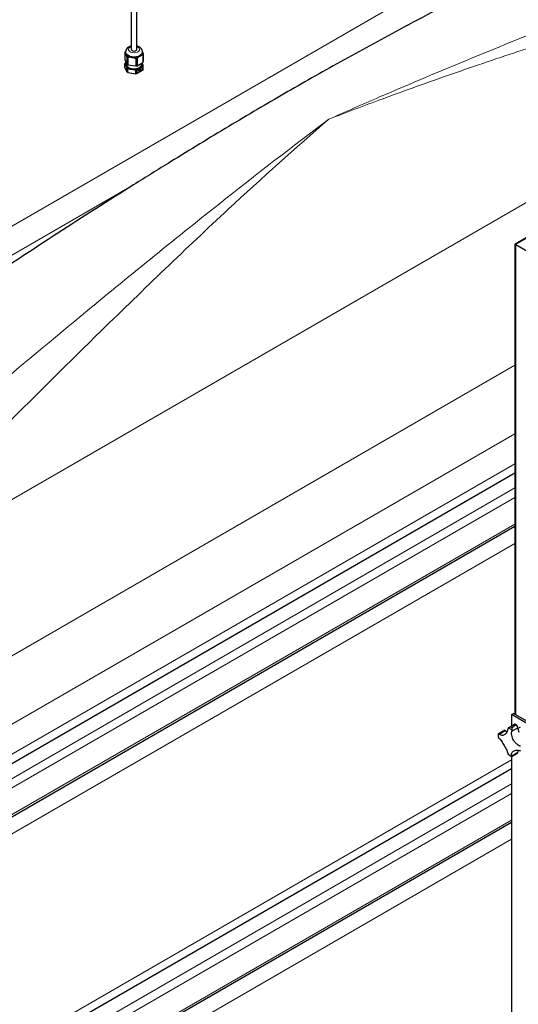
# Model space of a CAD drawing. Units: millimetres. Extents: x 0 to 152105, y -6143 to 22275.
# Drawn here: x 6199 to 6760, y 8677 to 9784 of the extents above; entities that cross this region are included whole.
import ezdxf

# ---------------------------------------------------------------- set-up
doc = ezdxf.new("R2010")
doc.units = ezdxf.units.MM
doc.header["$LTSCALE"] = 75
doc.layers.add('Sichtbar (ISO)', color=7, linetype='Continuous', lineweight=25)
doc.layers.add('Sichtbar schmal (ISO)', color=7, linetype='Continuous', lineweight=25)
doc.layers.add('Tangential', color=7, linetype='Continuous', lineweight=9, true_color=0xbfbfbf)

msp = doc.modelspace()

# ---------------------------------------------------------------- linework, layer by layer
at = {"layer": 'Sichtbar (ISO)'}
for p, q in [((6324.3, 9750.7), (6324.3, 9798.9)), ((6330.3, 9750.7), (6330.3, 9798.9)), ((7178.3, 9775.9), (6755.7, 9531.9)), ((6317, 9747.5), (6317, 9739.3)), ((6317.8, 9747.2), (6317.8, 9748.1)), ((6336.8, 9747.2), (6336.8, 9748.1)), ((6317, 9739.3), (6319.4, 9734.2)), ((6318.7, 9733.9), (6318.7, 9735.5)), ((6319.4, 9742.4), (6319.4, 9734.2)), ((6320.5, 9741.7), (6320.5, 9733.6)), ((6329.3, 9740.4), (6329.3, 9732.2)), ((6330.8, 9740.6), (6330.8, 9732.4)), ((6330.8, 9732.4), (6337.3, 9736.2)), ((6335.9, 9733.9), (6335.9, 9735.4)), ((6337.3, 9744.3), (6337.3, 9736.2)), ((6337.7, 9745.2), (6337.7, 9737.1)), ((6317, 9730.6), (6317, 9734.8)), ((6317, 9730.6), (6319.4, 9725.5)), ((6319.4, 9725.5), (6319.4, 9729.7)), ((6320.5, 9733.6), (6329.3, 9732.2)), ((6320.5, 9724.9), (6320.5, 9729)), ((6320.5, 9724.9), (6329.3, 9723.5)), ((6329.3, 9723.5), (6329.3, 9727.7)), ((6330.8, 9723.7), (6330.8, 9727.9)), ((6337.3, 9727.5), (6330.8, 9723.7)), ((6335.5, 9730.2), (6332.7, 9728.6)), ((6332.7, 9728.6), (6332.7, 9725.4)), ((6332.7, 9725.4), (6335.5, 9727)), ((6332.7, 9725.4), (6335.4, 9727)), ((6332.8, 9727.2), (6332.9, 9727.3)), ((6332.8, 9727.2), (6332.8, 9727.2)), ((6332.9, 9727), (6332.8, 9726.9)), ((6332.9, 9727), (6332.8, 9726.9)), ((6332.8, 9726.9), (6332.8, 9726.9)), ((6332.9, 9727), (6332.9, 9727)), ((6333.1, 9726.2), (6333.2, 9726.2)), ((6333.5, 9728.9), (6333.6, 9728.8)), ((6333.6, 9728.7), (6333.6, 9728.8)), ((6333.6, 9726.3), (6333.6, 9726.3)), ((6333.6, 9726.1), (6333.6, 9726.3)), ((6333.8, 9729.1), (6333.8, 9729)), ((6333.8, 9729.1), (6333.8, 9729.1)), ((6333.8, 9729.1), (6333.8, 9729)), ((6333.8, 9729), (6333.8, 9729)), ((6333.8, 9726.3), (6333.8, 9726.2)), ((6333.8, 9726.3), (6333.8, 9726.3)), ((6333.8, 9726.3), (6333.8, 9726.2)), ((6333.8, 9726.2), (6333.8, 9726.2)), ((6334.9, 9729.4), (6335, 9729.3)), ((6334.9, 9729.2), (6335, 9729.3)), ((6334.9, 9727.4), (6334.9, 9727.4)), ((6335, 9727.4), (6334.9, 9727.4)), ((6335, 9727.4), (6334.9, 9727.4)), ((6335, 9727.4), (6335, 9727.4)), ((6335.2, 9729.2), (6335.1, 9729.1)), ((6335.1, 9729.2), (6335.2, 9729.2)), ((6335.1, 9729.2), (6335.1, 9729.1)), ((6335.1, 9729.1), (6335.1, 9729.1)), ((6335.1, 9727.7), (6335.2, 9727.7)), ((6335.1, 9727.7), (6335.1, 9727.7)), ((6335.4, 9727), (6335.4, 9730.2)), ((6335.4, 9727), (6335.5, 9727)), ((6335.5, 9727), (6335.5, 9730.2)), ((6337.3, 9727.5), (6337.3, 9731.6)), ((6337.7, 9728.3), (6337.7, 9732.5)), ((6755.7, 9531.9), (6756.9, 9531.3)), ((6755.7, 9531.9), (6755.7, 9002.8)), ((6756.9, 9531.3), (6755.7, 9531.9)), ((6756.9, 9531.3), (6779.5, 9518.2)), ((6756.9, 9531.3), (6779.5, 9518.2)), ((5890.4, 8774.9), (6755.7, 9274.5)), ((5852.7, 8693.1), (6755.7, 9214.5)), ((6752, 9002.6), (6754.1, 9003.8)), ((7388.4, 8635.2), (6752, 9002.6)), ((6752, 9002.6), (6752, 8989.7)), ((7390.5, 8636.4), (6754.1, 9003.8)), ((6737.3, 8981.3), (6743.4, 8984.8)), ((6738.3, 8980.7), (6745, 8984.6)), ((6749.4, 8988.2), (6755.4, 8991.7)), ((6752.3, 8983.9), (6759, 8987.8)), ((6761.7, 8988.4), (6759.1, 8987)), ((6752.3, 8956.3), (6759, 8960.2)), ((6752, 8955.4), (6752, 8067.7)), ((6752.4, 8955.3), (6758.4, 8958.7)), ((6752, 8941.6), (5890.4, 8444.2)), ((5852.7, 8362.4), (6752, 8881.6))]:
    msp.add_line(p, q, dxfattribs=at)
for centre, major_axis, start_param, end_param in [((6327.3, 9746.3), (-10.5, 0), 5.947725, 6.095046), ((6327.3, 9747.2), (-9.5, 0), 0, 0.261799), ((6327.3, 9747.2), (9.5, 0), 5.497787, 6.283185), ((6327.3, 9733.6), (-10.5, 0), 5.947725, 6.095046), ((6327.3, 9733.9), (-9.5, 0), 5.89451, 6.544985), ((6327.3, 9747.2), (-9.5, 0), 0.261799, 1.308997), ((6327.3, 9746.3), (-10.5, 0), 0.711738, 0.859059), ((6327.3, 9747.2), (9.5, 0), 4.45059, 5.497787), ((6327.3, 9746.3), (-10.5, 0), 1.758935, 1.906256), ((6327.3, 9733.9), (9.5, 0), 0.261799, 0.327454), ((6327.3, 9746.3), (10.5, 0), 5.947725, 6.095046), ((6327.3, 9738.2), (10.5, 0), 5.947725, 6.095046), ((6327.3, 9733.9), (-9.5, 0), 0.261799, 1.308997), ((6327.3, 9733.9), (-8.6, 0), 0, 3.141593), ((6327.3, 9738.2), (10.5, 0), 3.85333, 4.000651), ((6327.3, 9733.6), (-10.5, 0), 0.711738, 0.859059), ((6327.3, 9729.5), (10.5, 0), 3.85333, 4.000651), ((6327.3, 9733.9), (9.5, 0), 4.45059, 5.497787), ((6327.3, 9738.2), (10.5, 0), 4.900528, 5.047849), ((6327.3, 9733.6), (-10.5, 0), 1.758935, 1.906256), ((6334, 9727.8), (-0.9, -1.56), 4.341318, 5.39762), ((6334.1, 9727.8), (-0.9, -1.56), 4.341318, 5.39762), ((6334.1, 9727.8), (-0.9, -1.56), 5.597955, 6.654257), ((6334, 9727.8), (-0.9, -1.56), 5.597955, 6.283185), ((6333.3, 9727.3), (-0.3, -0.52), 5.80248, 11.47628), ((6333.3, 9727.4), (-0.3, -0.52), 0.044798, 3.096794), ((6333.8, 9728.5), (-0.3, -0.52), 4.545843, 10.219643), ((6333.8, 9726.8), (0.3, 0.52), 3.917524, 9.591324), ((6333.8, 9728.5), (-0.3, -0.52), 0.044798, 3.096794), ((6333.8, 9726.8), (-0.3, -0.52), 0.044798, 0.166546), ((6334.1, 9727.8), (0.9, 1.56), 6.226273, 7.282575), ((6334, 9727.8), (0.9, 1.56), 0, 0.99939), ((6334.1, 9727.8), (0.9, 1.56), 3.712999, 4.769301), ((6333.8, 9726.8), (0.3, 0.52), 3.917524, 6.238387), ((6327.3, 9733.9), (9.5, 0), 5.497787, 6.544985), ((6334.7, 9728.7), (0.3, 0.52), 0.147613, 5.821413), ((6334.7, 9727.6), (0.3, 0.52), 5.174161, 10.847961), ((6334.7, 9728.7), (-0.3, -0.52), 0.044798, 2.67982), ((6334.7, 9727.6), (-0.3, -0.52), 0.044798, 1.423183), ((6334.7, 9727.6), (0.3, 0.52), 5.174161, 6.238387), ((6334.1, 9727.8), (0.9, 1.56), 4.969636, 6.025938), ((6327.3, 9733.6), (10.5, 0), 5.947725, 6.095046), ((6327.3, 9729.5), (10.5, 0), 5.947725, 6.095046), ((6327.3, 9729.5), (10.5, 0), 4.900528, 5.047849), ((6497.1, 4965.2), (-2900, -5022.9), 3.968517, 4.010193), ((6744.9, 8982.2), (-1.5, 2.6), 5.463568, 6.283185), ((6744, 8997.5), (7.6, -13.2), 5.583408, 5.787189), ((6756.9, 8989.1), (-1.5, 2.6), 6.130591, 6.283185), ((6756.9, 8989.1), (-1.5, 2.6), 3.892772, 4.864983), ((6769.8, 8982.7), (7.6, -13.2), 4.012612, 4.381275), ((6756.9, 8961.3), (1.5, -2.6), 0, 0.819617), ((6769.8, 8952.9), (7.6, -13.2), 3.637589, 3.84137)]:
    msp.add_ellipse(centre, major_axis=major_axis, ratio=0.57735, start_param=start_param, end_param=end_param, dxfattribs=at)
for points, knots in [([(6667.3, 9795.1), (6653.6, 9787.8), (6639.6, 9780.4), (6603.5, 9761), (6581.3, 9748.9), (6537.9, 9724.8), (6516.7, 9712.8), (6476.5, 9689.5), (6455.4, 9677.1), (6412.3, 9651.3), (6390.3, 9637.9), (6354.4, 9615.7), (6340.6, 9607.1), (6326.8, 9598.5)], [11.714448, 11.714448, 11.714448, 11.714448, 17.074173, 17.074173, 25.61126, 25.61126, 34.148346, 34.148346, 42.685433, 42.685433, 51.22252, 51.22252, 56.582245, 56.582245, 56.582245, 56.582245]), ([(6324.3, 9754.6), (6323.6, 9754.4), (6322.9, 9754.2), (6321.3, 9753.5), (6320.5, 9753), (6319.1, 9751.7), (6318.6, 9750.9), (6318, 9749.4), (6317.8, 9748.8), (6317.8, 9748.1)], [2.729069, 2.729069, 2.729069, 2.729069, 3.008194, 3.008194, 3.386376, 3.386376, 3.703395, 3.703395, 3.926991, 3.926991, 3.926991, 3.926991]), ([(6336.8, 9748.1), (6336.8, 9748.7), (6336.7, 9749.4), (6336.3, 9750.6), (6335.9, 9751.2), (6335, 9752.3), (6334.4, 9752.8), (6333, 9753.7), (6332.1, 9754.1), (6330.9, 9754.5), (6330.6, 9754.5), (6330.3, 9754.6)], [0.785398, 0.785398, 0.785398, 0.785398, 0.997178, 0.997178, 1.228183, 1.228183, 1.51666, 1.51666, 1.877141, 1.877141, 1.98332, 1.98332, 1.98332, 1.98332]), ([(6748.1, 8986.4), (6747.9, 8985.9), (6747.8, 8985.4), (6747.3, 8984.2), (6747, 8983.4), (6746.2, 8982), (6745.7, 8981.4), (6744.8, 8980.5), (6744.3, 8980.1), (6743.4, 8979.5), (6742.8, 8979.3), (6741.8, 8979.1), (6741.2, 8979.2), (6740.1, 8979.5), (6739.6, 8979.7), (6738.8, 8980.2), (6738.5, 8980.5), (6738.3, 8980.7)], [7.538413, 7.538413, 7.538413, 7.538413, 7.697086, 7.697086, 7.990372, 7.990372, 8.283658, 8.283658, 8.576944, 8.576944, 8.870231, 8.870231, 9.163517, 9.163517, 9.456803, 9.456803, 9.615476, 9.615476, 9.615476, 9.615476]), ([(6748.1, 8986.4), (6748.1, 8986.4), (6748.1, 8986.4), (6748.2, 8986.8), (6748.3, 8987.2), (6748.5, 8987.5), (6748.5, 8987.5), (6748.5, 8987.5)], [0.4509956, 0.4509956, 0.4509956, 0.4509956, 0.4616362, 0.4616362, 0.5798092, 0.5798092, 0.5812549, 0.5812549, 0.5812549, 0.5812549]), ([(6748.5, 8987.5), (6748.6, 8987.6), (6748.7, 8987.7), (6749, 8988), (6749.3, 8988.2), (6749.9, 8988.5), (6750.1, 8988.6), (6750.5, 8988.7), (6750.6, 8988.7), (6750.8, 8988.8), (6750.8, 8988.8), (6750.9, 8988.9)], [-0.255714, -0.255714, -0.255714, -0.255714, -0.2252131, -0.2252131, -0.1376328, -0.1376328, -0.0680914, -0.0680914, -0.0288973, -0.0288973, -0.0070404, -0.0070404, -0.0070404, -0.0070404]), ([(6756.6, 8991.3), (6756.5, 8991.4), (6756.5, 8991.4), (6756.5, 8991.4), (6756.5, 8991.4), (6756.4, 8991.4), (6756.3, 8991.4), (6756.2, 8991.3), (6756.1, 8991.3), (6755.8, 8991.2), (6755.7, 8991.2), (6755.4, 8991.1), (6755.2, 8991), (6754.4, 8990.6), (6753.8, 8990.4), (6752.6, 8989.8), (6752, 8989.5), (6751.2, 8989.1), (6751.1, 8989), (6750.9, 8988.9)], [-1.9060172, -1.9060172, -1.9060172, -1.9060172, -1.8989112, -1.8989112, -1.8918052, -1.8918052, -1.8775932, -1.8775932, -1.8424949, -1.8424949, -1.8073966, -1.8073966, -1.7372, -1.7372, -1.52005, -1.52005, -1.3029, -1.3029, -1.2349237, -1.2349237, -1.2349237, -1.2349237]), ([(6762.1, 8966.9), (6761.7, 8967.1), (6761.2, 8967.3), (6759.9, 8968), (6759, 8968.5), (6757.4, 8969.8), (6756.7, 8970.5), (6755.4, 8972.1), (6754.8, 8972.9), (6753.8, 8974.6), (6753.4, 8975.5), (6752.7, 8977.4), (6752.5, 8978.4), (6752.2, 8980.4), (6752.1, 8981.4), (6752.2, 8982.9), (6752.2, 8983.4), (6752.3, 8983.9)], [0.134613, 0.134613, 0.134613, 0.134613, 0.293286, 0.293286, 0.586572, 0.586572, 0.879859, 0.879859, 1.173145, 1.173145, 1.466431, 1.466431, 1.759717, 1.759717, 2.053004, 2.053004, 2.211677, 2.211677, 2.211677, 2.211677]), ([(6752.7, 8987.8), (6752.6, 8987.8), (6752.6, 8987.8), (6752.5, 8987.7), (6752.5, 8987.6), (6752.4, 8987.5), (6752.4, 8987.3), (6752.3, 8986.9), (6752.4, 8986.5), (6752.4, 8985.8), (6752.4, 8985.5), (6752.4, 8985.2)], [-1.0491898, -1.0491898, -1.0491898, -1.0491898, -1.032635, -1.032635, -1.0076004, -1.0076004, -0.9562532, -0.9562532, -0.8693875, -0.8693875, -0.8091623, -0.8091623, -0.8091623, -0.8091623]), ([(6752.4, 8985.2), (6752.4, 8985.2), (6752.4, 8985.2), (6752.5, 8984.8), (6752.4, 8984.4), (6752.3, 8984), (6752.3, 8984), (6752.3, 8983.9)], [1.2657986, 1.2657986, 1.2657986, 1.2657986, 1.2672443, 1.2672443, 1.3854173, 1.3854173, 1.396058, 1.396058, 1.396058, 1.396058]), ([(6752.7, 8987.8), (6752.8, 8988), (6753, 8988.1), (6753.6, 8988.6), (6754.1, 8988.9), (6755, 8989.7), (6755.5, 8990), (6756, 8990.5), (6756.1, 8990.6), (6756.3, 8990.8), (6756.4, 8990.9), (6756.5, 8991.1), (6756.6, 8991.1), (6756.6, 8991.2), (6756.6, 8991.2), (6756.6, 8991.3), (6756.6, 8991.3), (6756.6, 8991.3), (6756.6, 8991.3), (6756.6, 8991.3)], [-2.5771107, -2.5771107, -2.5771107, -2.5771107, -2.5091344, -2.5091344, -2.2919844, -2.2919844, -2.0748344, -2.0748344, -2.0046378, -2.0046378, -1.9695395, -1.9695395, -1.9344412, -1.9344412, -1.9202292, -1.9202292, -1.9131232, -1.9131232, -1.9060172, -1.9060172, -1.9060172, -1.9060172]), ([(6756.6, 8991.3), (6756.6, 8991.4), (6756.6, 8991.4), (6756.4, 8991.5), (6756.3, 8991.6), (6756.1, 8991.8), (6755.9, 8991.8), (6755.8, 8991.8), (6755.7, 8991.8), (6755.7, 8991.8)], [-0.8612032, -0.8612032, -0.8612032, -0.8612032, -0.8602632, -0.8602632, -0.7679311, -0.7679311, -0.6788982, -0.6788982, -0.6376341, -0.6376341, -0.6376341, -0.6376341]), ([(6756.1, 8991.8), (6756.2, 8991.7), (6756.3, 8991.7), (6756.5, 8991.6), (6756.6, 8991.5), (6756.8, 8991.4), (6756.9, 8991.3), (6757.1, 8991.2), (6757.2, 8991.2), (6757.4, 8991.1), (6757.4, 8991), (6757.5, 8990.9)], [1.5219328, 1.5219328, 1.5219328, 1.5219328, 1.5420794, 1.5420794, 1.562226, 1.562226, 1.5823726, 1.5823726, 1.6025192, 1.6025192, 1.6226658, 1.6226658, 1.6226658, 1.6226658]), ([(6758.2, 8990.4), (6758, 8990.5), (6757.9, 8990.7), (6757.4, 8991.1), (6757, 8991.2), (6756.6, 8991.3), (6756.6, 8991.3), (6756.6, 8991.3)], [-0.223287, -0.223287, -0.223287, -0.223287, -0.1331686, -0.1331686, 0, 0, 0.0008957, 0.0008957, 0.0008957, 0.0008957]), ([(6737.3, 8981.3), (6737.3, 8981.3), (6737.3, 8981.3), (6737.4, 8981.3), (6737.5, 8981.2), (6737.6, 8981.2)], [-0.9023064, -0.9023064, -0.9023064, -0.9023064, -0.86938752, -0.86938752, -0.80916228, -0.80916228, -0.80916228, -0.80916228]), ([(6737.4, 8977.6), (6737.3, 8977.8), (6737.3, 8978.1), (6737.3, 8978.6), (6737.3, 8978.8), (6737.3, 8979.3), (6737.3, 8979.6), (6737.3, 8980.1), (6737.3, 8980.3), (6737.3, 8980.8), (6737.3, 8981), (6737.3, 8981.3)], [6.164337, 6.164337, 6.164337, 6.164337, 6.2098996, 6.2098996, 6.2554621, 6.2554621, 6.3010247, 6.3010247, 6.3465872, 6.3465872, 6.3921498, 6.3921498, 6.3921498, 6.3921498]), ([(6737.6, 8976.7), (6737.6, 8976.8), (6737.5, 8976.9), (6737.4, 8977.2), (6737.4, 8977.4), (6737.4, 8977.6)], [-0.25571395, -0.25571395, -0.25571395, -0.25571395, -0.22521306, -0.22521306, -0.17942753, -0.17942753, -0.17942753, -0.17942753]), ([(6737.6, 8981.2), (6737.6, 8981.2), (6737.6, 8981.2), (6737.8, 8981.1), (6738, 8981), (6738.2, 8980.7), (6738.2, 8980.7), (6738.3, 8980.7)], [0.8041624, 0.8041624, 0.8041624, 0.8041624, 0.8056081, 0.8056081, 0.9237811, 0.9237811, 0.9344217, 0.9344217, 0.9344217, 0.9344217]), ([(6738.3, 8975.8), (6738.2, 8975.8), (6738.2, 8975.8), (6738.2, 8975.9), (6738, 8976.1), (6737.8, 8976.3), (6737.6, 8976.7), (6737.6, 8976.7), (6737.6, 8976.7)], [1.8364129, 1.8364129, 1.8364129, 1.8364129, 1.8470535, 1.8470535, 1.8470535, 1.9652265, 1.9652265, 1.9666722, 1.9666722, 1.9666722, 1.9666722]), ([(6738.3, 8975.8), (6738.5, 8975.5), (6738.8, 8975.2), (6739.6, 8974.2), (6740.1, 8973.4), (6741.2, 8971.9), (6741.8, 8971.1), (6742.8, 8969.4), (6743.4, 8968.5), (6744.3, 8966.8), (6744.8, 8965.9), (6745.7, 8964.2), (6746.2, 8963.3), (6747, 8961.6), (6747.3, 8960.7), (6747.8, 8959.6), (6747.9, 8959.2), (6748.1, 8958.8)], [5.024021, 5.024021, 5.024021, 5.024021, 5.182694, 5.182694, 5.47598, 5.47598, 5.769266, 5.769266, 6.062553, 6.062553, 6.355839, 6.355839, 6.649125, 6.649125, 6.942411, 6.942411, 7.101084, 7.101084, 7.101084, 7.101084]), ([(6752.3, 8956.3), (6752.2, 8956.7), (6752.2, 8957), (6752.1, 8958), (6752.2, 8958.6), (6752.5, 8959.6), (6752.7, 8960.1), (6753.4, 8961), (6753.8, 8961.3), (6754.8, 8961.9), (6755.4, 8962.1), (6756.7, 8962.4), (6757.4, 8962.5), (6759, 8962.5), (6759.9, 8962.4), (6761.2, 8962.2), (6761.7, 8962.1), (6762.1, 8962)], [2.649005, 2.649005, 2.649005, 2.649005, 2.807678, 2.807678, 3.100964, 3.100964, 3.39425, 3.39425, 3.687537, 3.687537, 3.980823, 3.980823, 4.274109, 4.274109, 4.567395, 4.567395, 4.726068, 4.726068, 4.726068, 4.726068]), ([(6748.5, 8957.8), (6748.5, 8957.8), (6748.5, 8957.8), (6748.3, 8958.1), (6748.2, 8958.4), (6748.1, 8958.7), (6748.1, 8958.8), (6748.1, 8958.8)], [0.3422718, 0.3422718, 0.3422718, 0.3422718, 0.3437175, 0.3437175, 0.4618905, 0.4618905, 0.4725312, 0.4725312, 0.4725312, 0.4725312]), ([(6749.2, 8957.1), (6749.1, 8957.1), (6749.1, 8957.2), (6748.8, 8957.4), (6748.6, 8957.6), (6748.5, 8957.8)], [-0.88112628, -0.88112628, -0.88112628, -0.88112628, -0.86938752, -0.86938752, -0.80916228, -0.80916228, -0.80916228, -0.80916228]), ([(6752.4, 8955.3), (6752.1, 8955.3), (6751.9, 8955.5), (6751.5, 8955.7), (6751.3, 8955.8), (6750.9, 8956), (6750.6, 8956.1), (6750.2, 8956.4), (6750, 8956.5), (6749.6, 8956.8), (6749.4, 8957), (6749.2, 8957.1)], [4.6034245, 4.6034245, 4.6034245, 4.6034245, 4.648987, 4.648987, 4.6945496, 4.6945496, 4.7401122, 4.7401122, 4.7856747, 4.7856747, 4.8312373, 4.8312373, 4.8312373, 4.8312373]), ([(6752.3, 8956.3), (6752.3, 8956.3), (6752.3, 8956.3), (6752.4, 8956), (6752.5, 8955.7), (6752.4, 8955.5), (6752.4, 8955.5), (6752.4, 8955.5)], [1.3745223, 1.3745223, 1.3745223, 1.3745223, 1.385163, 1.385163, 1.503336, 1.503336, 1.5047817, 1.5047817, 1.5047817, 1.5047817]), ([(6752.4, 8955.5), (6752.4, 8955.5), (6752.4, 8955.4), (6752.4, 8955.3), (6752.4, 8955.2), (6752.4, 8955.3)], [-0.25571395, -0.25571395, -0.25571395, -0.25571395, -0.22521306, -0.22521306, -0.15701577, -0.15701577, -0.15701577, -0.15701577])]:
    msp.add_open_spline(points, degree=3, knots=knots, dxfattribs=at)
for points, weights in [([(6318.2, 9745.8), (6317.6, 9747), (6317, 9747.5)], [1.63215079349, 1.63215079349, 1.54667656241]), ([(6317.4, 9748.3), (6317.7, 9748.6), (6317.9, 9748.9)], [1.54667656241, 1.55937783225, 1.57019172325]), ([(6336.8, 9747.8), (6337.3, 9746.8), (6337.7, 9745.2)], [1.6251391626, 1.60766990791, 1.54667656241]), ([(6318.4, 9736.3), (6317.9, 9736), (6317.4, 9735.6)], [2.1969864467, 2.1728088555, 2.13890898596]), ([(6319.4, 9742.4), (6318.7, 9744.6), (6318.2, 9745.8)], [1.54667656241, 1.63215079349, 1.63215079349]), ([(6324.9, 9741.9), (6322.8, 9742.2), (6320.5, 9741.7)], [1.63215079349, 1.63215079349, 1.54667656241]), ([(6329.3, 9740.4), (6327, 9741.6), (6324.9, 9741.9)], [1.54667656241, 1.63215079349, 1.63215079349]), ([(6334.1, 9743.3), (6332.5, 9742.4), (6330.8, 9740.6)], [1.63215079349, 1.63215079349, 1.54667656241]), ([(6337.3, 9744.3), (6335.6, 9744.2), (6334.1, 9743.3)], [1.54667656241, 1.63215079349, 1.63215079349]), ([(6336.5, 9735.3), (6336.4, 9735.5), (6336.4, 9735.6)], [2.25711185097, 2.25711185097, 2.25454242799]), ([(6317, 9734.8), (6317.6, 9733.7), (6318.2, 9732.5)], [2.13890898596, 2.25711185097, 2.25711185097]), ([(6318.2, 9732.5), (6318.7, 9731.2), (6319.4, 9729.7)], [2.25711185097, 2.25711185097, 2.13890898596]), ([(6320.5, 9729), (6322.8, 9728.9), (6324.9, 9728.6)], [2.13890898596, 2.25711185097, 2.25711185097]), ([(6324.9, 9728.6), (6327, 9728.3), (6329.3, 9727.7)], [2.25711185097, 2.25711185097, 2.13890898596]), ([(6330.8, 9727.9), (6332.5, 9729.1), (6334.1, 9730)], [2.13890898596, 2.25711185097, 2.25711185097]), ([(6334.1, 9730), (6335.6, 9730.9), (6337.3, 9731.6)], [2.25711185097, 2.25711185097, 2.13890898596]), ([(6337.7, 9732.5), (6337.1, 9734.1), (6336.5, 9735.3)], [2.13890898596, 2.25711185097, 2.25711185097])]:
    msp.add_rational_spline(points, weights, degree=2, dxfattribs=at)
at = {"layer": 'Sichtbar schmal (ISO)'}
msp.add_ellipse((6327.3, 9750.7), major_axis=(3, 0), ratio=0.57735, start_param=3.141593, end_param=6.283185, dxfattribs=at)
at = {"layer": 'Tangential'}
for p, q in [((6977.9, 10007.1), (6098.2, 9499.2)), ((7337.8, 9907.4), (5964.1, 9114.3)), ((7181.2, 9776.2), (6756.9, 9531.3)), ((6114.1, 9475.7), (6326.8, 9598.5)), ((6756.9, 9531.3), (6756.9, 9002.2)), ((6755.7, 9395.6), (5901.4, 8902.3)), ((5932.4, 8843.2), (6755.7, 9318.5)), ((6755.7, 9284.6), (5932.4, 8809.3)), ((6755.7, 9257.5), (5848, 8733.5)), ((6755.7, 9246.8), (5852.7, 8725.4)), ((6755.7, 9216.7), (5852.7, 8695.4)), ((6755.7, 9195.2), (5932.4, 8719.8)), ((5932.4, 8478.6), (6752, 8951.8)), ((6752, 8924.7), (5848, 8402.8)), ((6752, 8913.9), (5852.7, 8394.7)), ((6752, 8883.9), (5852.7, 8364.7)), ((5932.4, 8389.2), (6752, 8862.3))]:
    msp.add_line(p, q, dxfattribs=at)
for centre, major_axis, start_param, end_param in [((6327.3, 9748.1), (-9.5, 0), 0, 3.141593), ((6327.3, 9750.7), (-6.3, 0), 5.208706, 10.499257), ((6750.5, 8971.5), (9.2, -15.9), 2.205255, 2.507134), ((6751.8, 8972.3), (9.9, -17.1), 2.292444, 2.419945), ((6750.5, 8971.5), (-9.2, 15.9), 0.634458, 0.936338), ((6750.5, 8971.5), (-9.2, 15.9), 2.205255, 2.507134)]:
    msp.add_ellipse(centre, major_axis=major_axis, ratio=0.57735, start_param=start_param, end_param=end_param, dxfattribs=at)
for points, knots in [([(7308.9, 9964.1), (7297.5, 9960.1), (7286.1, 9956), (7242, 9940.6), (7208.9, 9929), (7141.8, 9905.4), (7107.9, 9893.4), (7039.4, 9868.8), (7004.8, 9856.2), (6907.9, 9820.3), (6845.1, 9796.4), (6757, 9761.3), (6731.9, 9751.1), (6672.5, 9726.7), (6638.1, 9712.2), (6584.6, 9689.1), (6565.5, 9680.8), (6546.5, 9672.3)], [-97.971372, -97.971372, -97.971372, -97.971372, -93.252572, -93.252572, -79.926125, -79.926125, -66.599678, -66.599678, -53.273231, -53.273231, -29.477702, -29.477702, -20.039543, -20.039543, -7.112517, -7.112517, 0.032556, 0.032556, 0.032556, 0.032556]), ([(6546.5, 9672.3), (6566.5, 9680.1), (6586.5, 9687.6), (6642.6, 9708.4), (6678.8, 9721.2), (6741.1, 9742.4), (6767.4, 9751.1), (6859.6, 9780.7), (6925.3, 9800.3), (7026.1, 9828.5), (7061.9, 9838.2), (7132.7, 9856.7), (7167.7, 9865.6), (7236.4, 9882.7), (7270.1, 9890.9), (7314.8, 9901.8), (7326.3, 9904.6), (7337.8, 9907.4)], [-0.032556, -0.032556, -0.032556, -0.032556, 7.112517, 7.112517, 20.039543, 20.039543, 29.477702, 29.477702, 53.273231, 53.273231, 66.599678, 66.599678, 79.926125, 79.926125, 93.252572, 93.252572, 97.971372, 97.971372, 97.971372, 97.971372]), ([(6546.5, 9672.3), (6505.4, 9641.5), (6464.2, 9609.6), (6371.7, 9536.3), (6320, 9494.3), (6229.4, 9419.5), (6190.8, 9387.1), (6105.4, 9315.6), (6058.6, 9276.2), (5986.9, 9216.5), (5962.8, 9196.5), (5933.4, 9172.3), (5928.3, 9168.2), (5923.3, 9164.1)], [-106.611575, -106.611575, -106.611575, -106.611575, -86.539476, -86.539476, -61.599596, -61.599596, -43.26974, -43.26974, -21.63487, -21.63487, -10.817435, -10.817435, -8.607647, -8.607647, -8.607647, -8.607647]), ([(5964.1, 9114.3), (5969, 9118.9), (5973.9, 9123.5), (6002.5, 9150.7), (6025.8, 9173.2), (6094.5, 9240.3), (6138.8, 9284.3), (6218.9, 9363.8), (6254.9, 9399.5), (6338.8, 9481.6), (6386.3, 9527.3), (6471.2, 9606.1), (6508.9, 9639.9), (6546.5, 9672.3)], [8.607647, 8.607647, 8.607647, 8.607647, 10.817435, 10.817435, 21.63487, 21.63487, 43.26974, 43.26974, 61.599596, 61.599596, 86.539476, 86.539476, 106.611575, 106.611575, 106.611575, 106.611575])]:
    msp.add_open_spline(points, degree=3, knots=knots, dxfattribs=at)

doc.saveas('drawing.dxf')
